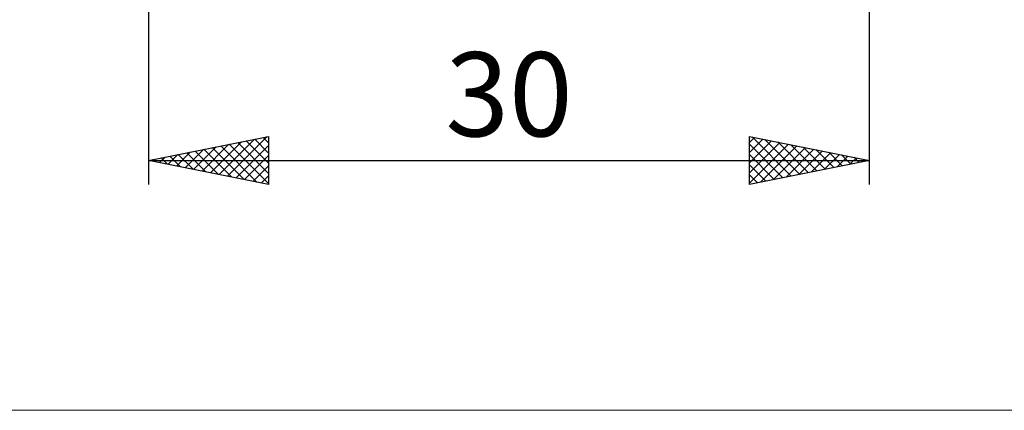
# Model space of a CAD drawing. Units: millimetres. Extents: x -26 to 207, y -37 to 37.
# Drawn here: x 65 to 106, y -37 to -21 of the extents above; entities that cross this region are included whole.
import ezdxf
from ezdxf.enums import TextEntityAlignment as Align

# ---------------------------------------------------------------- set-up
doc = ezdxf.new("R2010")
doc.units = ezdxf.units.MM
doc.header["$LTSCALE"] = 4.45
doc.layers.add('2', color=7, linetype='CONTINUOUS')
doc.layers.add('INFTOTAL', color=9, linetype='CONTINUOUS')
doc.styles.get("Standard").update_dxf_attribs({"font": 'Monospac821 BT'})

msp = doc.modelspace()

# ---------------------------------------------------------------- linework, layer by layer
at = {"layer": '2', "color": 7, "linetype": 'CONTINUOUS', "lineweight": 25}
for p, q in [((70, -3), (70, -28)), ((100, -28), (100, -3)), ((70, -27), (75, -26)), ((72.938, -27.588), (74.407, -26.119)), ((73.291, -27.658), (74.937, -26.013)), ((74.066, -26.187), (75, -27.121)), ((74.42, -26.116), (75, -26.696)), ((74.773, -26.045), (75, -26.272)), ((75, -26), (75, -28)), ((95, -28), (95, -26)), ((95, -26), (100, -27)), ((95, -26.251), (95.209, -26.042)), ((95, -26.675), (95.563, -26.113)), ((95, -27.1), (95.916, -26.183)), ((95.116, -26.023), (96.744, -27.651)), ((95.646, -26.129), (97.097, -27.581)), ((71.524, -27.305), (72.285, -26.543)), ((71.877, -27.375), (72.816, -26.437)), ((71.945, -26.611), (72.917, -27.583)), ((72.231, -27.446), (73.346, -26.331)), ((72.298, -26.54), (73.448, -27.69)), ((72.584, -27.517), (73.876, -26.225)), ((72.652, -26.47), (73.978, -27.796)), ((73.006, -26.399), (74.508, -27.902)), ((73.359, -26.328), (75, -27.969)), ((73.645, -27.729), (75, -26.374)), ((73.713, -26.257), (75, -27.545)), ((95, -27.524), (96.27, -26.254)), ((95, -27.948), (96.623, -26.325)), ((95, -26.332), (96.39, -27.722)), ((95.465, -27.907), (96.977, -26.395)), ((95.996, -27.801), (97.331, -26.466)), ((96.176, -26.235), (97.451, -27.51)), ((96.526, -27.695), (97.684, -26.537)), ((96.707, -26.341), (97.805, -27.439)), ((97.056, -27.589), (98.038, -26.608)), ((97.237, -26.447), (98.158, -27.368)), ((97.767, -26.554), (98.512, -27.298)), ((70, -27), (100, -27)), ((75, -28), (70, -27)), ((70.109, -27.022), (70.164, -26.967)), ((70.177, -26.965), (70.266, -27.053)), ((70.463, -27.093), (70.694, -26.861)), ((70.531, -26.894), (70.796, -27.159)), ((70.816, -27.163), (71.225, -26.755)), ((70.884, -26.823), (71.326, -27.265)), ((71.17, -27.234), (71.755, -26.649)), ((71.238, -26.752), (71.857, -27.371)), ((71.591, -26.682), (72.387, -27.477)), ((73.998, -27.8), (75, -26.798)), ((95, -26.756), (96.037, -27.793)), ((100, -27), (95, -28)), ((97.587, -27.483), (98.391, -26.678)), ((98.117, -27.377), (98.745, -26.749)), ((98.298, -26.66), (98.865, -27.227)), ((98.647, -27.271), (99.098, -26.82)), ((98.828, -26.766), (99.219, -27.156)), ((99.178, -27.164), (99.452, -26.89)), ((99.358, -26.872), (99.572, -27.086)), ((99.708, -27.058), (99.805, -26.961)), ((99.889, -26.978), (99.926, -27.015)), ((74.352, -27.87), (75, -27.222)), ((95, -27.18), (95.683, -27.863)), ((74.705, -27.941), (75, -27.647)), ((95, -27.604), (95.33, -27.934))]:
    msp.add_line(p, q, dxfattribs=at)
at = {"layer": 'INFTOTAL', "color": 9, "linetype": 'CONTINUOUS', "lineweight": 18}
msp.add_line((-26.4, -37.4), (144.1, -37.4), dxfattribs=at)

# ---------------------------------------------------------------- texts
at = {"layer": '2', "color": 7, "linetype": 'CONTINUOUS', "lineweight": 25}
msp.add_text('30', height=3.5, dxfattribs=at).set_placement((85, -26), align=Align.CENTER)

doc.saveas('drawing.dxf')
